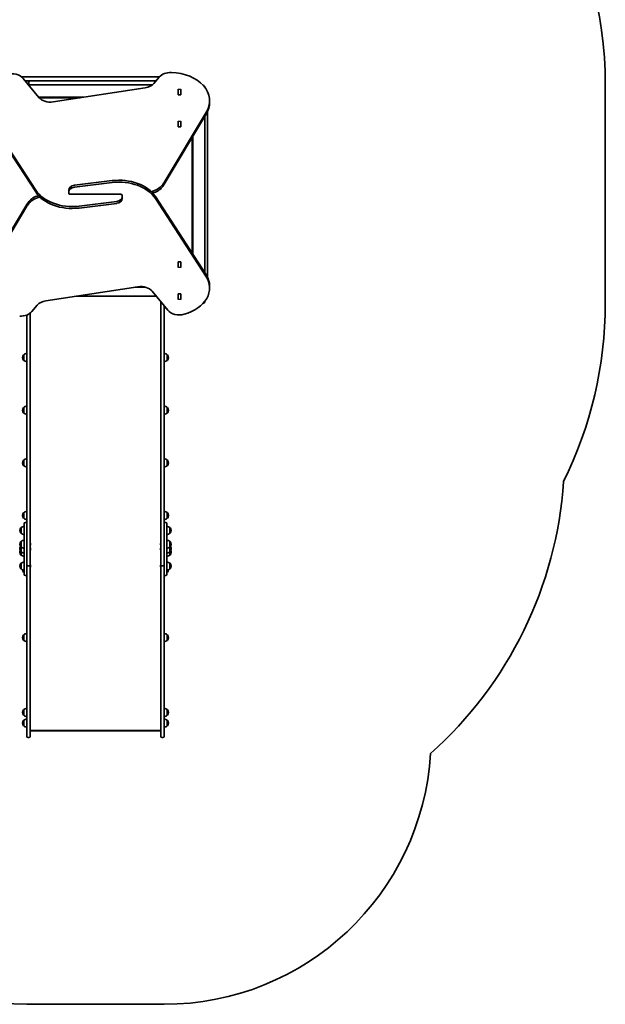
# Model space of a CAD drawing. Units: millimetres. Extents: x -3351 to 3561, y -3096 to 3393.
# Drawn here: x 1366 to 3561, y -3096 to 596 of the extents above; entities that cross this region are included whole.
import ezdxf

# ---------------------------------------------------------------- set-up
doc = ezdxf.new("R2010")
doc.units = ezdxf.units.MM
doc.layers.add('Widoczne (ISO)', color=7, linetype='Continuous', lineweight=35)
doc.layers.add('Widoczne wąskie (ISO)', color=7, linetype='Continuous', lineweight=25)

msp = doc.modelspace()

# ---------------------------------------------------------------- linework, layer by layer
at = {"layer": 'Widoczne (ISO)'}
for p, q in [((1889.6, 381.1), (1374.2, 381.1)), ((1437.9, 304.5), (1379.7, 375.6)), ((1889.3, 380.7), (1869.3, 356.8)), ((1387.5, 366.1), (1877.1, 366.1)), ((1394.5, 366.1), (1387.5, 366.1)), ((1399.8, 351.1), (1405.4, 351.1)), ((1400.5, 355.8), (1400.5, 361.3)), ((1400.7, 361.3), (1400.7, 355.8)), ((1406.7, 351.1), (1405.4, 351.1)), ((1406.7, 351.1), (1863.4, 351.1)), ((1836.8, 340.2), (1491.7, 287.7)), ((1960.5, 335.6), (1960.5, 335.9)), ((1960.5, 315.9), (1960.5, 335.6)), ((1970.5, 335.9), (1970.5, 335.6)), ((1970.5, 335.6), (1970.5, 315.9)), ((1970.5, 334.4), (1970.5, 314.1)), ((1970.5, 334.4), (1970.5, 334.4)), ((3560.5, -468.9), (3560.5, 351.1)), ((1437.4, 305.1), (1606.1, 305.1)), ((1592.9, 303.1), (1439.1, 303.1)), ((1960.5, 315.5), (1960.5, 315.9)), ((1960.5, 314.1), (1960.5, 315.5)), ((1970.5, 314.1), (1960.5, 314.1)), ((1970.5, 327.4), (1970.5, 327.4)), ((1970.5, 315.9), (1970.5, 314.4)), ((1970.5, 314.4), (1970.5, 314.1)), ((2077.9, 285), (2077.9, 292.1)), ((1236.9, 247.7), (1426.4, -43.1)), ((1236.9, 240.6), (1426.4, -50.2)), ((1907.4, -14.3), (2066, 250.7)), ((1907.4, -21.4), (2066, 243.7)), ((2060.5, 234.4), (2060.5, -352.9)), ((2070.5, -370), (2070.5, 252.1)), ((1960.5, 215.4), (1960.5, 215.7)), ((1960.5, 195.7), (1960.5, 215.4)), ((1960.5, 195.3), (1960.5, 195.7)), ((1960.5, 193.9), (1960.5, 195.3)), ((1970.5, 193.9), (1960.5, 193.9)), ((1970.5, 215.7), (1970.5, 215.4)), ((1970.5, 215.4), (1970.5, 195.7)), ((1970.5, 214.2), (1970.5, 214.2)), ((1970.5, 214.2), (1970.5, 193.9)), ((1970.5, 207.2), (1970.5, 207.2)), ((1970.5, 195.7), (1970.5, 194.2)), ((1970.5, 194.2), (1970.5, 193.9)), ((2012.5, -279.3), (2012.5, 154.2)), ((2014.5, 157.6), (2014.5, -282.3)), ((1712.3, -7.6), (1571.2, -25.2)), ((1712.3, -14.7), (1571.2, -32.3)), ((1550.5, -42.6), (1550.5, -49.7)), ((1550.5, -49.7), (1550.5, -55.4)), ((1555.5, -58.9), (1700.5, -58.9)), ((1745.5, -58.9), (1600.5, -58.9)), ((1750.5, -68.2), (1750.5, -62.5)), ((1750.5, -75.2), (1750.5, -68.2)), ((2064.1, -358.5), (1874.6, -67.7)), ((1393.6, -96.5), (1235, -361.5)), ((1393.6, -103.5), (1235, -368.6)), ((1588.7, -103.2), (1729.8, -85.6)), ((1588.7, -110.3), (1729.8, -92.7)), ((2064.1, -365.5), (1874.6, -74.7)), ((1960.5, -311.7), (1970.5, -311.7)), ((1960.5, -313.2), (1960.5, -311.7)), ((1960.5, -313.6), (1960.5, -313.2)), ((1960.5, -333.3), (1960.5, -313.6)), ((1970.5, -311.7), (1970.5, -313.2)), ((1970.5, -313.2), (1970.5, -313.6)), ((1970.5, -313.6), (1970.5, -333.3)), ((1960.5, -333.5), (1960.5, -333.3)), ((1970.5, -333.3), (1970.5, -333.5)), ((1464.2, -458), (1809.3, -405.5)), ((2077.9, -402.9), (2077.9, -409.9)), ((1878.2, -440.8), (1577.6, -440.8)), ((1837.8, -407.1), (1799.1, -407.1)), ((1863.1, -422.4), (1921.3, -493.4)), ((1960.5, -431.9), (1970.5, -431.9)), ((1960.5, -433.4), (1960.5, -431.9)), ((1960.5, -433.8), (1960.5, -433.4)), ((1960.5, -453.5), (1960.5, -433.8)), ((1970.5, -431.9), (1970.5, -433.4)), ((1970.5, -433.4), (1970.5, -433.8)), ((1970.5, -433.8), (1970.5, -453.5)), ((1411.7, -498.6), (1431.7, -474.6)), ((1895.5, -574.3), (1895.5, -461.9)), ((1907.5, -476.6), (1907.5, -574.3)), ((1960.5, -453.8), (1960.5, -453.5)), ((1970.5, -453.5), (1970.5, -453.8)), ((1393.5, -574.3), (1393.5, -511.3)), ((1405.5, -504.5), (1405.5, -574.3)), ((1393.5, -574.3), (1393.5, -1396.8)), ((1405.5, -1449.6), (1405.5, -574.3)), ((1895.5, -574.3), (1895.5, -1449.6)), ((1907.5, -1396.8), (1907.5, -574.3)), ((1381.5, -660.3), (1381.4, -660.3)), ((1381.5, -660.3), (1381.5, -681.6)), ((1919.5, -681.6), (1919.5, -660.3)), ((1919.5, -660.3), (1919.6, -660.3)), ((1376.8, -670.7), (1376.8, -671.2)), ((1381.5, -681.6), (1381.4, -681.6)), ((1919.5, -681.6), (1919.6, -681.6)), ((1924.2, -671.2), (1924.2, -670.7)), ((1376.8, -868.1), (1376.8, -868.6)), ((1381.5, -857.7), (1381.4, -857.7)), ((1381.5, -879), (1381.4, -879)), ((1381.5, -857.7), (1381.5, -879)), ((1919.5, -879), (1919.5, -857.7)), ((1919.5, -857.7), (1919.6, -857.7)), ((1919.5, -879), (1919.6, -879)), ((1924.2, -868.6), (1924.2, -868.1)), ((1376.8, -1065.5), (1376.8, -1066.1)), ((1381.5, -1055.1), (1381.4, -1055.1)), ((1381.5, -1055.1), (1381.5, -1076.4)), ((1919.5, -1076.4), (1919.5, -1055.1)), ((1919.5, -1055.1), (1919.6, -1055.1)), ((1924.2, -1066.1), (1924.2, -1065.5)), ((1381.5, -1076.4), (1381.4, -1076.4)), ((1919.5, -1076.4), (1919.6, -1076.4)), ((1381.5, -1252.5), (1381.4, -1252.5)), ((1381.5, -1252.5), (1381.5, -1273.8)), ((1919.5, -1273.8), (1919.5, -1252.5)), ((1919.5, -1252.5), (1919.6, -1252.5)), ((1376.8, -1262.9), (1376.8, -1263.5)), ((1381.5, -1273.8), (1381.4, -1273.8)), ((1389.4, -1289.3), (1387.6, -1289.3)), ((1913.4, -1289.3), (1911.6, -1289.3)), ((1919.5, -1273.8), (1919.6, -1273.8)), ((1924.2, -1263.5), (1924.2, -1262.9)), ((1366.8, -1319), (1366.8, -1319.5)), ((1371.5, -1308.6), (1371.4, -1308.6)), ((1371.5, -1308.6), (1371.5, -1329.9)), ((1383.5, -1405), (1383.5, -1293.4)), ((1917.5, -1293.4), (1917.5, -1405)), ((1929.5, -1329.9), (1929.5, -1308.6)), ((1929.5, -1308.6), (1929.6, -1308.6)), ((1934.2, -1319.5), (1934.2, -1319)), ((1371.5, -1329.9), (1371.4, -1329.9)), ((1371.5, -1360.3), (1371.4, -1360.3)), ((1371.5, -1360.3), (1371.5, -1381.6)), ((1929.5, -1329.9), (1929.6, -1329.9)), ((1929.5, -1381.6), (1929.5, -1360.3)), ((1929.5, -1360.3), (1929.6, -1360.3)), ((1366.8, -1370.7), (1366.8, -1371.3)), ((1366.8, -1388.6), (1366.8, -1389.2)), ((1366.8, -1400.9), (1366.8, -1401.4)), ((1371.5, -1381.6), (1371.4, -1381.6)), ((1371.5, -1399.5), (1371.4, -1399.5)), ((1371.5, -1381.6), (1371.5, -1399.5)), ((1371.5, -1399.5), (1371.5, -1411.8)), ((1393.5, -1396.8), (1393.5, -1405)), ((1406.8, -1368.2), (1406.8, -1368.4)), ((1406.8, -1368.4), (1406.8, -1368.7)), ((1406.8, -1368.7), (1406.8, -1370.6)), ((1406.8, -1371.1), (1406.8, -1373.1)), ((1406.8, -1373.1), (1406.8, -1373.3)), ((1406.8, -1373.3), (1406.8, -1373.6)), ((1406.8, -1386.2), (1406.8, -1386.4)), ((1406.8, -1386.4), (1406.8, -1386.7)), ((1406.8, -1386.7), (1406.8, -1388.6)), ((1406.8, -1389.1), (1406.8, -1391.1)), ((1406.8, -1391.1), (1406.8, -1391.3)), ((1406.8, -1391.3), (1406.8, -1391.6)), ((1894.2, -1368.5), (1894.2, -1368.3)), ((1894.2, -1368.8), (1894.2, -1368.5)), ((1894.2, -1370.7), (1894.2, -1368.8)), ((1894.2, -1373.2), (1894.2, -1371.2)), ((1894.2, -1373.4), (1894.2, -1373.2)), ((1894.2, -1373.7), (1894.2, -1373.4)), ((1894.2, -1386.4), (1894.2, -1386.2)), ((1894.2, -1386.7), (1894.2, -1386.4)), ((1894.2, -1388.6), (1894.2, -1386.7)), ((1894.2, -1391.1), (1894.2, -1389.1)), ((1894.2, -1391.3), (1894.2, -1391.1)), ((1894.2, -1391.6), (1894.2, -1391.3)), ((1907.5, -1405), (1907.5, -1396.8)), ((1929.5, -1399.5), (1929.5, -1381.6)), ((1929.5, -1381.6), (1929.6, -1381.6)), ((1929.5, -1411.8), (1929.5, -1399.5)), ((1929.5, -1399.5), (1929.6, -1399.5)), ((1934.2, -1371.3), (1934.2, -1370.7)), ((1934.2, -1389.2), (1934.2, -1388.6)), ((1934.2, -1401.4), (1934.2, -1400.9)), ((1371.5, -1411.8), (1371.4, -1411.8)), ((1383.5, -1405), (1383.5, -1454.1)), ((1393.5, -1454.1), (1393.5, -1405)), ((1907.5, -1405), (1907.5, -1454.1)), ((1917.5, -1454.1), (1917.5, -1405)), ((1929.5, -1411.8), (1929.6, -1411.8)), ((1366.8, -1452.4), (1366.8, -1453)), ((1371.5, -1442), (1371.4, -1442)), ((1371.5, -1463.3), (1371.4, -1463.3)), ((1371.5, -1442), (1371.5, -1463.3)), ((1381.5, -1476.3), (1381.4, -1476.3)), ((1381.5, -1467.5), (1381.5, -1476.3)), ((1383.5, -1484.4), (1383.5, -1454.1)), ((1393.5, -1454.1), (1393.5, -1461.6)), ((1393.5, -1461.6), (1393.5, -1543.8)), ((1398.2, -1452.3), (1400.7, -1452.3)), ((1400.7, -1452.4), (1398.2, -1452.4)), ((1405.5, -1449.6), (1405.5, -1449.7)), ((1405.5, -1543.8), (1405.5, -1449.7)), ((1406.8, -1450), (1406.8, -1450.2)), ((1406.8, -1450.2), (1406.8, -1450.5)), ((1406.8, -1450.5), (1406.8, -1452.4)), ((1406.8, -1452.9), (1406.8, -1454.9)), ((1406.8, -1454.9), (1406.8, -1455.1)), ((1406.8, -1455.1), (1406.8, -1455.4)), ((1894.2, -1450.2), (1894.2, -1450)), ((1894.2, -1450.5), (1894.2, -1450.2)), ((1894.2, -1452.4), (1894.2, -1450.5)), ((1894.2, -1454.9), (1894.2, -1452.9)), ((1894.2, -1455.1), (1894.2, -1454.9)), ((1894.2, -1455.4), (1894.2, -1455.1)), ((1895.5, -1449.7), (1895.5, -1449.6)), ((1895.5, -1449.7), (1895.5, -1543.8)), ((1900.2, -1452.3), (1902.7, -1452.3)), ((1902.7, -1452.4), (1900.2, -1452.4)), ((1907.5, -1461.6), (1907.5, -1454.1)), ((1907.5, -1543.8), (1907.5, -1461.6)), ((1917.5, -1454.1), (1917.5, -1484.4)), ((1917.5, -1476.3), (1919.6, -1476.3)), ((1929.5, -1463.3), (1929.5, -1442)), ((1929.5, -1442), (1929.6, -1442)), ((1929.5, -1463.3), (1929.6, -1463.3)), ((1934.2, -1453), (1934.2, -1452.4)), ((1389.4, -1488.5), (1387.6, -1488.5)), ((1913.4, -1488.5), (1911.6, -1488.5)), ((1393.5, -1543.8), (1393.5, -1647)), ((1405.5, -1647), (1405.5, -1543.8)), ((1895.5, -1543.8), (1895.5, -1647)), ((1907.5, -1647), (1907.5, -1543.8)), ((1393.5, -1647), (1393.5, -2034.2)), ((1405.5, -2034.2), (1405.5, -1647)), ((1895.5, -1647), (1895.5, -2034.2)), ((1907.5, -2034.2), (1907.5, -1647)), ((1376.8, -1720.6), (1376.8, -1721.2)), ((1381.5, -1710.3), (1381.4, -1710.3)), ((1381.5, -1731.6), (1381.4, -1731.6)), ((1381.5, -1710.3), (1381.5, -1731.6)), ((1919.5, -1731.6), (1919.5, -1710.3)), ((1919.5, -1710.3), (1919.6, -1710.3)), ((1919.5, -1731.6), (1919.6, -1731.6)), ((1924.2, -1721.2), (1924.2, -1720.6)), ((1381.5, -1991), (1381.4, -1991)), ((1381.5, -1991), (1381.5, -2012.3)), ((1919.5, -2012.3), (1919.5, -1991)), ((1919.5, -1991), (1919.6, -1991)), ((1376.8, -2001.4), (1376.8, -2002)), ((1381.5, -2012.3), (1381.4, -2012.3)), ((1919.5, -2012.3), (1919.6, -2012.3)), ((1924.2, -2002), (1924.2, -2001.4)), ((1376.8, -2041.3), (1376.8, -2041.9)), ((1381.5, -2030.9), (1381.4, -2030.9)), ((1381.5, -2052.2), (1381.4, -2052.2)), ((1381.5, -2030.9), (1381.5, -2052.2)), ((1393.5, -2091.3), (1393.5, -2034.2)), ((1405.5, -2034.2), (1405.5, -2091.3)), ((1895.5, -2091.3), (1895.5, -2034.2)), ((1907.5, -2034.2), (1907.5, -2091.3)), ((1919.5, -2052.2), (1919.5, -2030.9)), ((1919.5, -2030.9), (1919.6, -2030.9)), ((1919.5, -2052.2), (1919.6, -2052.2)), ((1924.2, -2041.9), (1924.2, -2041.3)), ((1400.7, -2096), (1398.2, -2096)), ((1405.5, -2069.6), (1895.5, -2069.6)), ((1893.4, -2071.2), (1407.6, -2071.2)), ((1902.7, -2096), (1900.2, -2096)), ((1393.5, -3096), (1907.5, -3096))]:
    msp.add_line(p, q, dxfattribs=at)
for centre, radius, start, end in [((2060.5, 351.1), 1500, 0, 61.87), ((1395.8, 361.3), 4.75, 0, 90), ((1395.8, 355.8), 4.75, 310.5767, 0), ((1405.4, 361.3), 4.75, 90, 180), ((1405.4, 355.8), 4.75, 180, 270), ((2050.5, 341.1), 10, 3.4056, 76.7414), ((2050.5, -458.9), 10, 283.2586, 356.5944), ((2060.5, -468.9), 1500, 333.6082, 0), ((1906.3, -462.8), 22, 273.062, 288.4482), ((1391.8, -670.7), 15, 138.0408, 180), ((1381.4, -661.3), 1, 90, 138.0408), ((1394.7, -677.9), 22, 93.062, 126.7891), ((1906.3, -677.9), 22, 53.2109, 86.938), ((1919.6, -661.3), 1, 41.9592, 90), ((1909.2, -670.7), 15, 0, 41.9592), ((1391.8, -671.2), 15, 180, 221.9592), ((1381.4, -680.6), 1, 221.9592, 270), ((1394.7, -664), 22, 233.2109, 266.938), ((1906.3, -664), 22, 273.062, 306.7891), ((1919.6, -680.6), 1, 270, 318.0408), ((1909.2, -671.2), 15, 318.0408, 0), ((1391.8, -868.1), 15, 138.0408, 180), ((1391.8, -868.6), 15, 180, 221.9592), ((1381.4, -858.7), 1, 90, 138.0408), ((1381.4, -878), 1, 221.9592, 270), ((1394.7, -875.3), 22, 93.062, 126.7891), ((1394.7, -861.4), 22, 233.2109, 266.938), ((1906.3, -875.3), 22, 53.2109, 86.938), ((1906.3, -861.4), 22, 273.062, 306.7891), ((1919.6, -858.7), 1, 41.9592, 90), ((1919.6, -878), 1, 270, 318.0408), ((1909.2, -868.1), 15, 0, 41.9592), ((1909.2, -868.6), 15, 318.0408, 0), ((1391.8, -1065.5), 15, 138.0408, 180), ((1391.8, -1066.1), 15, 180, 221.9592), ((1381.4, -1056.1), 1, 90, 138.0408), ((1394.7, -1072.7), 22, 93.062, 126.7891), ((1906.3, -1072.7), 22, 53.2109, 86.938), ((1919.6, -1056.1), 1, 41.9592, 90), ((1909.2, -1065.5), 15, 0, 41.9592), ((1909.2, -1066.1), 15, 318.0408, 0), ((1381.4, -1075.4), 1, 221.9592, 270), ((1394.7, -1058.8), 22, 233.2109, 266.938), ((1906.3, -1058.8), 22, 273.062, 306.7891), ((1919.6, -1075.4), 1, 270, 318.0408), ((1907.5, -1035.7), 1500, 311.7203, 356.1774), ((1391.8, -1262.9), 15, 138.0408, 180), ((1381.4, -1253.5), 1, 90, 138.0408), ((1394.7, -1270.2), 22, 93.062, 126.7891), ((1906.3, -1270.2), 22, 53.2109, 86.938), ((1919.6, -1253.5), 1, 41.9592, 90), ((1909.2, -1262.9), 15, 0, 41.9592), ((1391.8, -1263.5), 15, 180, 221.9592), ((1381.4, -1272.8), 1, 221.9592, 270), ((1394.7, -1256.2), 22, 233.2109, 266.938), ((1387.6, -1293.4), 4.1, 90, 180), ((1389.4, -1293.4), 4.1, 0, 90), ((1906.3, -1256.2), 22, 273.062, 306.7891), ((1911.6, -1293.4), 4.1, 90, 180), ((1913.4, -1293.4), 4.1, 0, 90), ((1919.6, -1272.8), 1, 270, 318.0408), ((1909.2, -1263.5), 15, 318.0408, 0), ((1381.8, -1319), 15, 138.0408, 180), ((1381.8, -1319.5), 15, 180, 221.9592), ((1371.4, -1309.6), 1, 90, 138.0408), ((1384.7, -1326.2), 22, 93.062, 126.7891), ((1916.3, -1326.2), 22, 53.2109, 86.938), ((1929.6, -1309.6), 1, 41.9592, 90), ((1919.2, -1319), 15, 0, 41.9592), ((1919.2, -1319.5), 15, 318.0408, 0), ((1381.8, -1370.7), 15, 138.0408, 180), ((1371.4, -1328.9), 1, 221.9592, 270), ((1371.4, -1361.3), 1, 90, 138.0408), ((1384.7, -1312.3), 22, 233.2109, 266.938), ((1384.7, -1377.9), 22, 93.062, 126.7891), ((1404.2, -1368.2), 2.56, 0, 60.5155), ((1916.3, -1312.3), 22, 273.062, 306.7891), ((1916.3, -1377.9), 22, 53.2109, 86.938), ((1929.6, -1328.9), 1, 270, 318.0408), ((1929.6, -1361.3), 1, 41.9592, 90), ((1919.2, -1370.7), 15, 0, 41.9592), ((1381.8, -1371.3), 15, 180, 221.9592), ((1381.8, -1388.6), 15, 144.7337, 180), ((1381.8, -1389.2), 15, 180, 221.9592), ((1381.8, -1400.9), 15, 157.0463, 180), ((1381.8, -1401.4), 15, 180, 221.9592), ((1371.4, -1380.6), 1, 221.9592, 270), ((1371.4, -1398.5), 1, 221.9592, 270), ((1384.7, -1364), 22, 233.2109, 266.938), ((1384.7, -1381.9), 22, 233.2109, 266.938), ((1404.2, -1373.6), 2.56, 299.4845, 0), ((1404.2, -1386.2), 2.56, 0, 60.5155), ((1404.2, -1391.6), 2.56, 299.4845, 0), ((1896.8, -1368.3), 2.56, 119.4845, 180), ((1896.8, -1373.7), 2.56, 180, 240.5155), ((1896.8, -1386.2), 2.56, 119.4845, 180), ((1896.8, -1391.6), 2.56, 180, 240.5155), ((1916.3, -1364), 22, 273.062, 306.7891), ((1916.3, -1381.9), 22, 273.062, 306.7891), ((1929.6, -1380.6), 1, 270, 318.0408), ((1929.6, -1398.5), 1, 270, 318.0408), ((1919.2, -1371.3), 15, 318.0408, 0), ((1919.2, -1389.2), 15, 318.0408, 0), ((1919.2, -1401.4), 15, 318.0408, 0), ((1919.2, -1388.6), 15, 0, 35.2663), ((1919.2, -1400.9), 15, 0, 22.9537), ((1371.4, -1410.8), 1, 221.9592, 270), ((1384.7, -1394.2), 22, 233.2109, 266.938), ((1384.7, -1459.6), 22, 93.062, 126.7891), ((1916.3, -1394.2), 22, 273.062, 306.7891), ((1916.3, -1459.6), 22, 53.2109, 86.938), ((1929.6, -1410.8), 1, 270, 318.0408), ((1381.8, -1452.4), 15, 138.0408, 180), ((1381.8, -1453), 15, 180, 221.9592), ((1371.4, -1443), 1, 90, 138.0408), ((1371.4, -1462.3), 1, 221.9592, 270), ((1384.7, -1445.7), 22, 233.2109, 266.938), ((1391.8, -1465.9), 15, 181.296, 221.9592), ((1381.4, -1475.3), 1, 221.9592, 270), ((1394.7, -1458.7), 22, 233.2109, 239.4718), ((1404.2, -1450), 2.56, 0, 60.5155), ((1404.2, -1455.4), 2.56, 299.4845, 0), ((1896.8, -1450), 2.56, 119.4845, 180), ((1896.8, -1455.4), 2.56, 180, 240.5155), ((1916.3, -1445.7), 22, 273.062, 306.7891), ((1919.6, -1475.3), 1, 270, 318.0408), ((1909.2, -1465.9), 15, 318.0408, 358.704), ((1929.6, -1443), 1, 41.9592, 90), ((1929.6, -1462.3), 1, 270, 318.0408), ((1919.2, -1452.4), 15, 0, 41.9592), ((1919.2, -1453), 15, 318.0408, 0), ((1387.6, -1484.4), 4.1, 180, 270), ((1389.4, -1484.4), 4.1, 270, 0), ((1911.6, -1484.4), 4.1, 180, 270), ((1913.4, -1484.4), 4.1, 270, 0), ((1391.8, -1720.6), 15, 138.0408, 180), ((1391.8, -1721.2), 15, 180, 221.9592), ((1381.4, -1711.3), 1, 90, 138.0408), ((1381.4, -1730.6), 1, 221.9592, 270), ((1394.7, -1727.9), 22, 93.062, 126.7891), ((1394.7, -1714), 22, 233.2109, 266.938), ((1906.3, -1727.9), 22, 53.2109, 86.938), ((1906.3, -1714), 22, 273.062, 306.7891), ((1919.6, -1711.3), 1, 41.9592, 90), ((1919.6, -1730.6), 1, 270, 318.0408), ((1909.2, -1720.6), 15, 0, 41.9592), ((1909.2, -1721.2), 15, 318.0408, 0), ((1391.8, -2001.4), 15, 138.0408, 180), ((1381.4, -1992), 1, 90, 138.0408), ((1394.7, -2008.6), 22, 93.062, 126.7891), ((1906.3, -2008.6), 22, 53.2109, 86.938), ((1919.6, -1992), 1, 41.9592, 90), ((1909.2, -2001.4), 15, 0, 41.9592), ((1391.8, -2002), 15, 180, 221.9592), ((1381.4, -2011.3), 1, 221.9592, 270), ((1394.7, -1994.7), 22, 233.2109, 266.938), ((1394.7, -2048.6), 22, 93.062, 126.7891), ((1906.3, -1994.7), 22, 273.062, 306.7891), ((1906.3, -2048.6), 22, 53.2109, 86.938), ((1919.6, -2011.3), 1, 270, 318.0408), ((1909.2, -2002), 15, 318.0408, 0), ((1391.8, -2041.3), 15, 138.0408, 180), ((1391.8, -2041.9), 15, 180, 221.9592), ((1381.4, -2031.9), 1, 90, 138.0408), ((1381.4, -2051.2), 1, 221.9592, 270), ((1394.7, -2034.6), 22, 233.2109, 266.938), ((1906.3, -2034.6), 22, 273.062, 306.7891), ((1919.6, -2031.9), 1, 41.9592, 90), ((1919.6, -2051.2), 1, 270, 318.0408), ((1909.2, -2041.3), 15, 0, 41.9592), ((1909.2, -2041.9), 15, 318.0408, 0), ((1398.2, -2091.3), 4.75, 180, 270), ((1400.7, -2091.3), 4.75, 270, 0), ((1900.2, -2091.3), 4.75, 180, 270), ((1902.7, -2091.3), 4.75, 270, 0), ((1393.5, -2096), 1000, 183.4623, 270), ((1907.5, -2096), 1000, 270, 356.6024)]:
    msp.add_arc(centre, radius, start, end, dxfattribs=at)
for centre, major_axis, ratio, start_param, end_param in [((1336.4, 357.9), (50, 0), 0.707107, 0.524629, 1.94622), ((1932.3, 362.7), (50, 0), 0.707107, 1.526198, 2.607854), ((1927.9, 292.1), (150, 0), 0.707107, 5.882789, 7.809383), ((1826.2, 374.7), (50, 0), 0.707107, 4.924392, 5.749447), ((1481.2, 322.2), (50, 0), 0.707107, 3.666222, 4.924392), ((1927.9, 285), (150, 0), 0.707107, 5.882789, 6.283185), ((1738.4, -112.1), (-150, 0), 0.707107, 3.573403, 4.886922), ((1575.5, -42.6), (-25, 0), 0.707107, 4.886922, 6.283185), ((1575.5, -49.7), (-25, 0), 0.707107, 4.886922, 6.283185), ((1738.4, -119.1), (150, 0), 0.707107, 0.431811, 1.745329), ((1834.7, 1.2), (-75, 0), 0.707107, 1.900343, 2.632348), ((1834.7, -5.9), (75, 0), 0.707107, 5.11991, 5.77394), ((1769.2, 27), (-150, 0), 0.707107, 2.632348, 2.741196), ((1769.2, 20), (150, 0), 0.707107, 5.77394, 5.882789), ((1466.3, -112), (-75, 0), 0.707107, 5.11991, 5.77394), ((1466.3, -119), (75, 0), 0.707107, 1.900343, 2.632348), ((1562.6, 1.3), (-150, 0), 0.707107, 0.431811, 1.745329), ((1562.6, -5.8), (150, 0), 0.707107, 3.573403, 4.886922), ((1555.5, -55.4), (-5, 0), 0.707107, 0, 1.570796), ((1725.5, -68.2), (25, 0), 0.707107, 4.886922, 6.283185), ((1745.5, -62.5), (5, 0), 0.707107, 0, 1.570796), ((1531.8, -137.8), (-150, 0), 0.707107, 5.77394, 5.882789), ((1531.8, -144.9), (150, 0), 0.707107, 2.632348, 2.741196), ((1725.5, -75.2), (25, 0), 0.707107, 4.886922, 6.283185), ((1927.9, -409.9), (150, 0), 0.707107, 5.087812, 6.714996), ((1927.9, -402.9), (150, 0), 0.707107, 0, 0.431811), ((1819.8, -440.1), (-50, 0), 0.707107, 3.666222, 4.924392), ((1474.8, -492.6), (-50, 0), 0.707107, 4.924392, 5.749447), ((1368.7, -480.6), (-50, 0), 0.707107, 1.526198, 2.607854), ((1964.6, -475.7), (-50, 0), 0.707107, 0.524629, 1.94622), ((1398.2, -1449.6), (-4.75, 0), 0.573576, 0, 1.570796), ((1398.2, -1449.7), (-4.75, 0), 0.573576, 0, 1.570796), ((1400.7, -1449.6), (4.75, 0), 0.573576, 4.712389, 6.283185), ((1400.7, -1449.7), (4.75, 0), 0.573576, 4.712389, 6.283185), ((1900.2, -1449.6), (-4.75, 0), 0.573576, 0, 1.570796), ((1900.2, -1449.7), (-4.75, 0), 0.573576, 0, 1.570796), ((1902.7, -1449.6), (4.75, 0), 0.573576, 4.712389, 6.283185), ((1902.7, -1449.7), (4.75, 0), 0.573576, 4.712389, 6.283185), ((1408.5, -2068.2), (2.42, 2.42), 0.7325, 2.692091, 3.773799), ((1892.5, -2068.2), (-2.42, 2.42), 0.7325, 2.509386, 3.591094)]:
    msp.add_ellipse(centre, major_axis=major_axis, ratio=ratio, start_param=start_param, end_param=end_param, dxfattribs=at)
for points in [[(1406.8, -1368.7), (1406.8, -1368.5), (1406.8, -1368.4), (1406.8, -1368.3)], [(1406.8, -1368.3), (1406.8, -1368.3), (1406.8, -1368.4), (1406.8, -1368.4)], [(1406.8, -1370.9), (1406.8, -1370.8), (1406.8, -1370.7), (1406.8, -1370.6)], [(1406.8, -1371.1), (1406.8, -1371), (1406.8, -1371), (1406.8, -1370.9)], [(1406.8, -1373.5), (1406.8, -1373.3), (1406.8, -1373.2), (1406.8, -1373.1)], [(1406.8, -1373.3), (1406.8, -1373.4), (1406.8, -1373.4), (1406.8, -1373.5)], [(1406.8, -1386.7), (1406.8, -1386.6), (1406.8, -1386.4), (1406.8, -1386.3)], [(1406.8, -1386.3), (1406.8, -1386.3), (1406.8, -1386.4), (1406.8, -1386.4)], [(1406.8, -1388.9), (1406.8, -1388.8), (1406.8, -1388.7), (1406.8, -1388.6)], [(1406.8, -1389.1), (1406.8, -1389.1), (1406.8, -1389), (1406.8, -1388.9)], [(1406.8, -1391.5), (1406.8, -1391.3), (1406.8, -1391.2), (1406.8, -1391.1)], [(1406.8, -1391.3), (1406.8, -1391.4), (1406.8, -1391.4), (1406.8, -1391.5)], [(1894.2, -1368.4), (1894.2, -1368.5), (1894.2, -1368.7), (1894.2, -1368.8)], [(1894.2, -1368.5), (1894.2, -1368.5), (1894.2, -1368.4), (1894.2, -1368.4)], [(1894.2, -1370.7), (1894.2, -1370.8), (1894.2, -1370.9), (1894.2, -1371)], [(1894.2, -1371), (1894.2, -1371.1), (1894.2, -1371.2), (1894.2, -1371.2)], [(1894.2, -1373.2), (1894.2, -1373.3), (1894.2, -1373.4), (1894.2, -1373.6)], [(1894.2, -1373.6), (1894.2, -1373.5), (1894.2, -1373.5), (1894.2, -1373.4)], [(1894.2, -1386.3), (1894.2, -1386.4), (1894.2, -1386.6), (1894.2, -1386.7)], [(1894.2, -1386.4), (1894.2, -1386.4), (1894.2, -1386.3), (1894.2, -1386.3)], [(1894.2, -1388.6), (1894.2, -1388.7), (1894.2, -1388.8), (1894.2, -1388.9)], [(1894.2, -1388.9), (1894.2, -1389), (1894.2, -1389.1), (1894.2, -1389.1)], [(1894.2, -1391.1), (1894.2, -1391.2), (1894.2, -1391.3), (1894.2, -1391.5)], [(1894.2, -1391.5), (1894.2, -1391.4), (1894.2, -1391.4), (1894.2, -1391.3)], [(1406.8, -1450.5), (1406.8, -1450.3), (1406.8, -1450.2), (1406.8, -1450.1)], [(1406.8, -1450.1), (1406.8, -1450.1), (1406.8, -1450.2), (1406.8, -1450.2)], [(1406.8, -1452.7), (1406.8, -1452.6), (1406.8, -1452.5), (1406.8, -1452.4)], [(1406.8, -1452.9), (1406.8, -1452.8), (1406.8, -1452.8), (1406.8, -1452.7)], [(1406.8, -1455.3), (1406.8, -1455.1), (1406.8, -1455), (1406.8, -1454.9)], [(1406.8, -1455.1), (1406.8, -1455.2), (1406.8, -1455.2), (1406.8, -1455.3)], [(1894.2, -1450.1), (1894.2, -1450.2), (1894.2, -1450.3), (1894.2, -1450.5)], [(1894.2, -1450.2), (1894.2, -1450.2), (1894.2, -1450.1), (1894.2, -1450.1)], [(1894.2, -1452.4), (1894.2, -1452.5), (1894.2, -1452.6), (1894.2, -1452.7)], [(1894.2, -1452.7), (1894.2, -1452.8), (1894.2, -1452.8), (1894.2, -1452.9)], [(1894.2, -1454.9), (1894.2, -1455), (1894.2, -1455.1), (1894.2, -1455.3)], [(1894.2, -1455.3), (1894.2, -1455.2), (1894.2, -1455.2), (1894.2, -1455.1)]]:
    msp.add_open_spline(points, degree=3, dxfattribs=at)
at = {"layer": 'Widoczne wąskie (ISO)'}
for p, q in [((1960.5, 335.9), (1970.5, 335.9)), ((1960.5, 315.5), (1960.5, 315.5)), ((1960.5, 215.7), (1970.5, 215.7)), ((1960.5, 195.3), (1960.5, 195.3)), ((1970.5, -333.5), (1960.5, -333.5)), ((1970.5, -453.8), (1960.5, -453.8))]:
    msp.add_line(p, q, dxfattribs=at)

doc.saveas('drawing.dxf')
